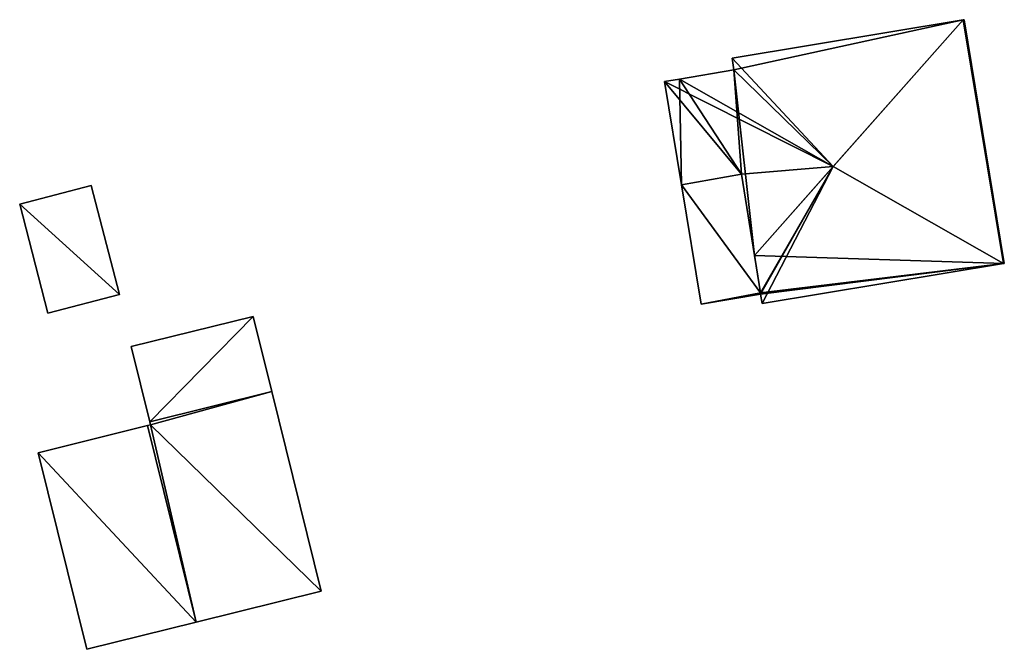
# Model space of a CAD drawing. Units: metres. Extents: x 72492 to 73163, y 351483 to 352007.
# Drawn here: x 72755 to 72787, y 351725 to 351746 of the extents above; entities that cross this region are included whole.
import ezdxf

# ---------------------------------------------------------------- set-up
doc = ezdxf.new("R2010")
doc.units = ezdxf.units.M
for name, color, linetype in [('FacadeFaces', 33, 'Continuous'), ('FloorBoundary', 4, 'Continuous'), ('FloorFaces', 250, 'Continuous'), ('OuterEaves', 4, 'Continuous'), ('RoofFaces', 24, 'Continuous'), ('RoofLines', 2, 'Continuous')]:
    doc.layers.add(name, color=color, linetype=linetype)

msp = doc.modelspace()

# ---------------------------------------------------------------- linework, layer by layer
at = {"layer": 'FacadeFaces'}
for points in [[(72785.927, 351746.016, 265.326), (72778.306, 351744.755, 258.548), (72778.306, 351744.755, 265.326), (72785.927, 351746.016, 265.326)], [(72785.927, 351746.016, 258.548), (72778.306, 351744.755, 258.548), (72785.927, 351746.016, 265.326), (72785.927, 351746.016, 258.548)], [(72785.95, 351746.02, 265.317), (72785.927, 351746.016, 258.548), (72785.927, 351746.016, 265.326), (72785.95, 351746.02, 265.317)], [(72785.95, 351746.02, 258.548), (72785.927, 351746.016, 258.548), (72785.95, 351746.02, 265.317), (72785.95, 351746.02, 258.548)], [(72787.278, 351737.995, 265.317), (72787.278, 351737.995, 258.548), (72785.95, 351746.02, 265.317), (72787.278, 351737.995, 265.317)], [(72785.95, 351746.02, 265.317), (72787.278, 351737.995, 258.548), (72785.95, 351746.02, 258.548), (72785.95, 351746.02, 265.317)], [(72778.306, 351744.755, 265.326), (72778.37, 351744.364, 258.548), (72778.37, 351744.364, 265.516), (72778.306, 351744.755, 265.326)], [(72778.306, 351744.755, 258.548), (72778.37, 351744.364, 258.548), (72778.306, 351744.755, 265.326), (72778.306, 351744.755, 258.548)], [(72778.37, 351744.364, 265.516), (72776.572, 351744.066, 258.548), (72776.572, 351744.066, 265.516), (72778.37, 351744.364, 265.516)], [(72778.37, 351744.364, 258.548), (72776.572, 351744.066, 258.548), (72778.37, 351744.364, 265.516), (72778.37, 351744.364, 258.548)], [(72776.572, 351744.066, 265.516), (72776.572, 351744.066, 258.548), (72776.075, 351743.984, 265.321), (72776.572, 351744.066, 265.516)], [(72776.572, 351744.066, 258.548), (72776.075, 351743.984, 258.548), (72776.075, 351743.984, 265.321), (72776.572, 351744.066, 258.548)], [(72776.075, 351743.984, 265.321), (72776.075, 351743.984, 258.548), (72776.637, 351740.586, 265.32), (72776.075, 351743.984, 265.321)], [(72776.075, 351743.984, 258.548), (72776.637, 351740.586, 258.548), (72776.637, 351740.586, 265.32), (72776.075, 351743.984, 258.548)], [(72776.637, 351740.586, 265.32), (72778.618, 351740.928, 258.548), (72778.618, 351740.928, 266.102), (72776.637, 351740.586, 265.32)], [(72776.637, 351740.586, 258.548), (72778.618, 351740.928, 258.548), (72776.637, 351740.586, 265.32), (72776.637, 351740.586, 258.548)], [(72778.618, 351740.928, 264.866), (72776.637, 351740.586, 258.581), (72776.637, 351740.586, 264.866), (72778.618, 351740.928, 264.866)], [(72778.618, 351740.928, 258.581), (72776.637, 351740.586, 258.581), (72778.618, 351740.928, 264.866), (72778.618, 351740.928, 258.581)], [(72778.618, 351740.928, 266.102), (72778.618, 351740.928, 258.548), (72779.043, 351738.257, 266.096), (72778.618, 351740.928, 266.102)], [(72778.618, 351740.928, 258.548), (72779.043, 351738.257, 258.548), (72779.043, 351738.257, 266.096), (72778.618, 351740.928, 258.548)], [(72779.239, 351737.024, 264.866), (72778.618, 351740.928, 258.581), (72778.618, 351740.928, 264.866), (72779.239, 351737.024, 264.866)], [(72779.239, 351737.024, 258.581), (72778.618, 351740.928, 258.581), (72779.239, 351737.024, 264.866), (72779.239, 351737.024, 258.581)], [(72757.189, 351740.557, 260.81), (72754.83, 351739.948, 258.688), (72754.83, 351739.948, 260.81), (72757.189, 351740.557, 260.81)], [(72757.189, 351740.557, 258.688), (72754.83, 351739.948, 258.688), (72757.189, 351740.557, 260.81), (72757.189, 351740.557, 258.688)], [(72758.115, 351736.964, 260.81), (72758.115, 351736.964, 258.688), (72757.189, 351740.557, 260.81), (72758.115, 351736.964, 260.81)], [(72757.189, 351740.557, 260.81), (72758.115, 351736.964, 258.688), (72757.189, 351740.557, 258.688), (72757.189, 351740.557, 260.81)], [(72776.637, 351740.586, 264.866), (72777.288, 351736.655, 258.581), (72777.288, 351736.655, 264.866), (72776.637, 351740.586, 264.866)], [(72776.637, 351740.586, 258.581), (72777.288, 351736.655, 258.581), (72776.637, 351740.586, 264.866), (72776.637, 351740.586, 258.581)], [(72754.83, 351739.948, 260.81), (72755.756, 351736.356, 258.688), (72755.756, 351736.356, 260.81), (72754.83, 351739.948, 260.81)], [(72754.83, 351739.948, 258.688), (72755.756, 351736.356, 258.688), (72754.83, 351739.948, 260.81), (72754.83, 351739.948, 258.688)], [(72779.043, 351738.257, 266.096), (72779.043, 351738.257, 258.548), (72779.239, 351737.024, 265.496), (72779.043, 351738.257, 266.096)], [(72779.043, 351738.257, 258.548), (72779.239, 351737.024, 258.548), (72779.239, 351737.024, 265.496), (72779.043, 351738.257, 258.548)], [(72779.297, 351736.674, 265.326), (72787.255, 351737.991, 258.548), (72787.255, 351737.991, 265.326), (72779.297, 351736.674, 265.326)], [(72779.297, 351736.674, 258.548), (72787.255, 351737.991, 258.548), (72779.297, 351736.674, 265.326), (72779.297, 351736.674, 258.548)], [(72787.255, 351737.991, 265.326), (72787.255, 351737.991, 258.548), (72787.278, 351737.995, 265.317), (72787.255, 351737.991, 265.326)], [(72787.255, 351737.991, 258.548), (72787.278, 351737.995, 258.548), (72787.278, 351737.995, 265.317), (72787.255, 351737.991, 258.548)], [(72777.288, 351736.655, 264.866), (72777.288, 351736.655, 258.581), (72779.246, 351736.979, 264.866), (72777.288, 351736.655, 264.866)], [(72779.246, 351736.979, 264.866), (72777.288, 351736.655, 258.581), (72779.246, 351736.979, 258.581), (72779.246, 351736.979, 264.866)], [(72779.239, 351737.024, 265.496), (72779.239, 351737.024, 258.548), (72779.246, 351736.979, 265.475), (72779.239, 351737.024, 265.496)], [(72779.239, 351737.024, 258.548), (72779.246, 351736.979, 258.548), (72779.246, 351736.979, 265.475), (72779.239, 351737.024, 258.548)], [(72779.246, 351736.979, 264.866), (72779.239, 351737.024, 258.581), (72779.239, 351737.024, 264.866), (72779.246, 351736.979, 264.866)], [(72779.246, 351736.979, 258.581), (72779.239, 351737.024, 258.581), (72779.246, 351736.979, 264.866), (72779.246, 351736.979, 258.581)], [(72779.246, 351736.979, 265.475), (72779.246, 351736.979, 258.548), (72779.297, 351736.674, 265.326), (72779.246, 351736.979, 265.475)], [(72779.246, 351736.979, 258.548), (72779.297, 351736.674, 258.548), (72779.297, 351736.674, 265.326), (72779.246, 351736.979, 258.548)], [(72755.756, 351736.356, 260.81), (72758.115, 351736.964, 258.688), (72758.115, 351736.964, 260.81), (72755.756, 351736.356, 260.81)], [(72755.756, 351736.356, 258.688), (72758.115, 351736.964, 258.688), (72755.756, 351736.356, 260.81), (72755.756, 351736.356, 258.688)], [(72762.521, 351736.25, 261.058), (72758.503, 351735.253, 258.672), (72758.503, 351735.253, 262.173), (72762.521, 351736.25, 261.058)], [(72762.521, 351736.25, 258.672), (72758.503, 351735.253, 258.672), (72762.521, 351736.25, 261.058), (72762.521, 351736.25, 258.672)], [(72763.136, 351733.772, 261.058), (72762.521, 351736.25, 258.672), (72762.521, 351736.25, 261.058), (72763.136, 351733.772, 261.058)], [(72763.136, 351733.772, 258.672), (72762.521, 351736.25, 258.672), (72763.136, 351733.772, 261.058), (72763.136, 351733.772, 258.672)], [(72758.503, 351735.253, 262.173), (72758.503, 351735.253, 258.672), (72759.118, 351732.775, 262.172), (72758.503, 351735.253, 262.173)], [(72759.118, 351732.775, 262.172), (72758.503, 351735.253, 258.672), (72759.118, 351732.775, 258.672), (72759.118, 351732.775, 262.172)], [(72764.766, 351727.2, 261.058), (72764.766, 351727.2, 258.672), (72763.136, 351733.772, 261.058), (72764.766, 351727.2, 261.058)], [(72764.766, 351727.2, 258.672), (72763.136, 351733.772, 258.672), (72763.136, 351733.772, 261.058), (72764.766, 351727.2, 258.672)], [(72759.118, 351732.775, 262.172), (72759.142, 351732.678, 258.672), (72759.142, 351732.678, 262.172), (72759.118, 351732.775, 262.172)], [(72759.118, 351732.775, 258.672), (72759.142, 351732.678, 258.672), (72759.118, 351732.775, 262.172), (72759.118, 351732.775, 258.672)], [(72759.045, 351732.654, 261.664), (72755.438, 351731.758, 258.672), (72755.438, 351731.758, 261.664), (72759.045, 351732.654, 261.664)], [(72759.045, 351732.654, 258.672), (72755.438, 351731.758, 258.672), (72759.045, 351732.654, 261.664), (72759.045, 351732.654, 258.672)], [(72759.142, 351732.678, 262.172), (72759.045, 351732.654, 258.672), (72759.045, 351732.654, 262.199), (72759.142, 351732.678, 262.172)], [(72759.142, 351732.678, 258.672), (72759.045, 351732.654, 258.672), (72759.142, 351732.678, 262.172), (72759.142, 351732.678, 258.672)], [(72760.651, 351726.179, 261.664), (72759.045, 351732.654, 258.672), (72759.045, 351732.654, 261.664), (72760.651, 351726.179, 261.664)], [(72760.651, 351726.179, 258.672), (72759.045, 351732.654, 258.672), (72760.651, 351726.179, 261.664), (72760.651, 351726.179, 258.672)], [(72759.045, 351732.654, 262.199), (72760.651, 351726.179, 258.672), (72760.651, 351726.179, 262.199), (72759.045, 351732.654, 262.199)], [(72759.045, 351732.654, 258.672), (72760.651, 351726.179, 258.672), (72759.045, 351732.654, 262.199), (72759.045, 351732.654, 258.672)], [(72755.438, 351731.758, 261.664), (72755.438, 351731.758, 258.672), (72757.044, 351725.284, 261.664), (72755.438, 351731.758, 261.664)], [(72757.044, 351725.284, 261.664), (72755.438, 351731.758, 258.672), (72757.044, 351725.284, 258.672), (72757.044, 351725.284, 261.664)], [(72760.651, 351726.179, 262.199), (72760.651, 351726.179, 258.672), (72764.766, 351727.2, 261.058), (72760.651, 351726.179, 262.199)], [(72760.651, 351726.179, 258.672), (72764.766, 351727.2, 258.672), (72764.766, 351727.2, 261.058), (72760.651, 351726.179, 258.672)], [(72757.044, 351725.284, 261.664), (72760.651, 351726.179, 258.672), (72760.651, 351726.179, 261.664), (72757.044, 351725.284, 261.664)], [(72757.044, 351725.284, 258.672), (72760.651, 351726.179, 258.672), (72757.044, 351725.284, 261.664), (72757.044, 351725.284, 258.672)]]:
    msp.add_3dface(points, dxfattribs=at)
at = {"layer": 'FloorBoundary'}
for points in [[(72785.95, 351746.02, 258.548), (72785.927, 351746.016, 258.548), (72778.306, 351744.755, 258.548), (72778.37, 351744.364, 258.548), (72776.572, 351744.066, 258.548), (72776.075, 351743.984, 258.548), (72776.637, 351740.586, 258.548), (72778.618, 351740.928, 258.548), (72779.043, 351738.257, 258.548), (72779.239, 351737.024, 258.548), (72779.246, 351736.979, 258.548), (72779.297, 351736.674, 258.548), (72787.255, 351737.991, 258.548), (72787.278, 351737.995, 258.548), (72785.95, 351746.02, 258.548)], [(72779.246, 351736.979, 258.581), (72779.239, 351737.024, 258.581), (72778.618, 351740.928, 258.581), (72776.637, 351740.586, 258.581), (72777.288, 351736.655, 258.581), (72779.246, 351736.979, 258.581)], [(72757.189, 351740.557, 258.688), (72754.83, 351739.948, 258.688), (72755.756, 351736.356, 258.688), (72758.115, 351736.964, 258.688), (72757.189, 351740.557, 258.688)], [(72759.118, 351732.775, 258.672), (72759.142, 351732.678, 258.672), (72759.045, 351732.654, 258.672), (72760.651, 351726.179, 258.672), (72764.766, 351727.2, 258.672), (72763.136, 351733.772, 258.672), (72762.521, 351736.25, 258.672), (72758.503, 351735.253, 258.672), (72759.118, 351732.775, 258.672)], [(72757.044, 351725.284, 258.672), (72760.651, 351726.179, 258.672), (72759.045, 351732.654, 258.672), (72755.438, 351731.758, 258.672), (72757.044, 351725.284, 258.672)]]:
    msp.add_polyline3d(points, dxfattribs=at)
at = {"layer": 'FloorFaces'}
for points in [[(72785.927, 351746.016, 258.548), (72778.37, 351744.364, 258.548), (72778.306, 351744.755, 258.548), (72785.927, 351746.016, 258.548)], [(72785.927, 351746.016, 258.548), (72779.043, 351738.257, 258.548), (72778.37, 351744.364, 258.548), (72785.927, 351746.016, 258.548)], [(72785.927, 351746.016, 258.548), (72787.278, 351737.995, 258.548), (72779.043, 351738.257, 258.548), (72785.927, 351746.016, 258.548)], [(72785.95, 351746.02, 258.548), (72787.278, 351737.995, 258.548), (72785.927, 351746.016, 258.548), (72785.95, 351746.02, 258.548)], [(72778.37, 351744.364, 258.548), (72778.618, 351740.928, 258.548), (72776.572, 351744.066, 258.548), (72778.37, 351744.364, 258.548)], [(72778.37, 351744.364, 258.548), (72779.043, 351738.257, 258.548), (72778.618, 351740.928, 258.548), (72778.37, 351744.364, 258.548)], [(72776.572, 351744.066, 258.548), (72776.637, 351740.586, 258.548), (72776.075, 351743.984, 258.548), (72776.572, 351744.066, 258.548)], [(72776.572, 351744.066, 258.548), (72778.618, 351740.928, 258.548), (72776.637, 351740.586, 258.548), (72776.572, 351744.066, 258.548)], [(72779.239, 351737.024, 258.581), (72776.637, 351740.586, 258.581), (72778.618, 351740.928, 258.581), (72779.239, 351737.024, 258.581)], [(72757.189, 351740.557, 258.688), (72758.115, 351736.964, 258.688), (72754.83, 351739.948, 258.688), (72757.189, 351740.557, 258.688)], [(72779.239, 351737.024, 258.581), (72777.288, 351736.655, 258.581), (72776.637, 351740.586, 258.581), (72779.239, 351737.024, 258.581)], [(72754.83, 351739.948, 258.688), (72758.115, 351736.964, 258.688), (72755.756, 351736.356, 258.688), (72754.83, 351739.948, 258.688)], [(72779.043, 351738.257, 258.548), (72787.278, 351737.995, 258.548), (72779.239, 351737.024, 258.548), (72779.043, 351738.257, 258.548)], [(72779.239, 351737.024, 258.548), (72787.278, 351737.995, 258.548), (72787.255, 351737.991, 258.548), (72779.239, 351737.024, 258.548)], [(72779.239, 351737.024, 258.548), (72787.255, 351737.991, 258.548), (72779.246, 351736.979, 258.548), (72779.239, 351737.024, 258.548)], [(72779.246, 351736.979, 258.548), (72787.255, 351737.991, 258.548), (72779.297, 351736.674, 258.548), (72779.246, 351736.979, 258.548)], [(72779.246, 351736.979, 258.581), (72777.288, 351736.655, 258.581), (72779.239, 351737.024, 258.581), (72779.246, 351736.979, 258.581)], [(72759.118, 351732.775, 258.672), (72758.503, 351735.253, 258.672), (72762.521, 351736.25, 258.672), (72759.118, 351732.775, 258.672)], [(72759.118, 351732.775, 258.672), (72762.521, 351736.25, 258.672), (72763.136, 351733.772, 258.672), (72759.118, 351732.775, 258.672)], [(72759.118, 351732.775, 258.672), (72763.136, 351733.772, 258.672), (72759.142, 351732.678, 258.672), (72759.118, 351732.775, 258.672)], [(72759.142, 351732.678, 258.672), (72763.136, 351733.772, 258.672), (72764.766, 351727.2, 258.672), (72759.142, 351732.678, 258.672)], [(72760.651, 351726.179, 258.672), (72755.438, 351731.758, 258.672), (72759.045, 351732.654, 258.672), (72760.651, 351726.179, 258.672)], [(72759.142, 351732.678, 258.672), (72760.651, 351726.179, 258.672), (72759.045, 351732.654, 258.672), (72759.142, 351732.678, 258.672)], [(72759.142, 351732.678, 258.672), (72764.766, 351727.2, 258.672), (72760.651, 351726.179, 258.672), (72759.142, 351732.678, 258.672)], [(72757.044, 351725.284, 258.672), (72755.438, 351731.758, 258.672), (72760.651, 351726.179, 258.672), (72757.044, 351725.284, 258.672)]]:
    msp.add_3dface(points, dxfattribs=at)
at = {"layer": 'OuterEaves'}
for points in [[(72779.297, 351736.674, 265.326), (72787.255, 351737.991, 265.326), (72787.278, 351737.995, 265.317), (72785.95, 351746.02, 265.317), (72785.927, 351746.016, 265.326), (72778.306, 351744.755, 265.326), (72778.37, 351744.364, 265.516), (72776.572, 351744.066, 265.516), (72776.075, 351743.984, 265.321), (72776.637, 351740.586, 265.32), (72778.618, 351740.928, 266.102), (72779.043, 351738.257, 266.096), (72779.239, 351737.024, 265.496), (72779.246, 351736.979, 265.474), (72779.297, 351736.674, 265.326)], [(72779.246, 351736.979, 264.866), (72779.239, 351737.024, 264.866), (72778.618, 351740.928, 264.866), (72776.637, 351740.586, 264.866), (72777.288, 351736.655, 264.866), (72779.246, 351736.979, 264.866)], [(72757.189, 351740.557, 260.81), (72754.83, 351739.948, 260.81), (72755.756, 351736.356, 260.81), (72758.115, 351736.964, 260.81), (72757.189, 351740.557, 260.81)], [(72759.045, 351732.654, 262.199), (72760.651, 351726.179, 262.199), (72764.766, 351727.2, 261.058), (72763.136, 351733.772, 261.058), (72762.521, 351736.25, 261.058), (72758.503, 351735.253, 262.173), (72759.118, 351732.775, 262.172), (72759.142, 351732.678, 262.172), (72759.045, 351732.654, 262.199)], [(72759.045, 351732.654, 261.664), (72755.438, 351731.758, 261.664), (72757.044, 351725.284, 261.664), (72760.651, 351726.179, 261.664), (72759.045, 351732.654, 261.664)]]:
    msp.add_polyline3d(points, dxfattribs=at)
at = {"layer": 'RoofFaces'}
for points in [[(72778.306, 351744.755, 265.326), (72781.64, 351741.184, 267.278), (72785.927, 351746.016, 265.326), (72778.306, 351744.755, 265.326)], [(72785.927, 351746.016, 265.326), (72781.64, 351741.184, 267.278), (72787.255, 351737.991, 265.326), (72785.927, 351746.016, 265.326)], [(72785.95, 351746.02, 265.317), (72785.927, 351746.016, 265.326), (72787.278, 351737.995, 265.317), (72785.95, 351746.02, 265.317)], [(72787.278, 351737.995, 265.317), (72785.927, 351746.016, 265.326), (72787.255, 351737.991, 265.326), (72787.278, 351737.995, 265.317)], [(72778.37, 351744.364, 265.516), (72781.64, 351741.184, 267.278), (72778.306, 351744.755, 265.326), (72778.37, 351744.364, 265.516)], [(72776.572, 351744.066, 265.516), (72781.64, 351741.184, 267.278), (72778.37, 351744.364, 265.516), (72776.572, 351744.066, 265.516)], [(72776.075, 351743.984, 265.321), (72781.64, 351741.184, 267.278), (72776.572, 351744.066, 265.516), (72776.075, 351743.984, 265.321)], [(72776.637, 351740.586, 265.32), (72778.618, 351740.928, 266.102), (72776.075, 351743.984, 265.321), (72776.637, 351740.586, 265.32)], [(72778.618, 351740.928, 266.102), (72781.64, 351741.184, 267.278), (72776.075, 351743.984, 265.321), (72778.618, 351740.928, 266.102)], [(72778.618, 351740.928, 264.866), (72776.637, 351740.586, 264.866), (72779.239, 351737.024, 264.866), (72778.618, 351740.928, 264.866)], [(72779.043, 351738.257, 266.096), (72781.64, 351741.184, 267.278), (72778.618, 351740.928, 266.102), (72779.043, 351738.257, 266.096)], [(72779.239, 351737.024, 265.496), (72781.64, 351741.184, 267.278), (72779.043, 351738.257, 266.096), (72779.239, 351737.024, 265.496)], [(72779.246, 351736.979, 265.474), (72781.64, 351741.184, 267.278), (72779.239, 351737.024, 265.496), (72779.246, 351736.979, 265.474)], [(72779.297, 351736.674, 265.326), (72781.64, 351741.184, 267.278), (72779.246, 351736.979, 265.474), (72779.297, 351736.674, 265.326)], [(72787.255, 351737.991, 265.326), (72781.64, 351741.184, 267.278), (72779.297, 351736.674, 265.326), (72787.255, 351737.991, 265.326)], [(72754.83, 351739.948, 260.81), (72758.115, 351736.964, 260.81), (72757.189, 351740.557, 260.81), (72754.83, 351739.948, 260.81)], [(72776.637, 351740.586, 264.866), (72777.288, 351736.655, 264.866), (72779.239, 351737.024, 264.866), (72776.637, 351740.586, 264.866)], [(72755.756, 351736.356, 260.81), (72758.115, 351736.964, 260.81), (72754.83, 351739.948, 260.81), (72755.756, 351736.356, 260.81)], [(72779.239, 351737.024, 264.866), (72777.288, 351736.655, 264.866), (72779.246, 351736.979, 264.866), (72779.239, 351737.024, 264.866)], [(72758.503, 351735.253, 262.173), (72759.118, 351732.775, 262.172), (72762.521, 351736.25, 261.058), (72758.503, 351735.253, 262.173)], [(72762.521, 351736.25, 261.058), (72759.118, 351732.775, 262.172), (72763.136, 351733.772, 261.058), (72762.521, 351736.25, 261.058)], [(72759.118, 351732.775, 262.172), (72759.142, 351732.678, 262.172), (72763.136, 351733.772, 261.058), (72759.118, 351732.775, 262.172)], [(72763.136, 351733.772, 261.058), (72759.142, 351732.678, 262.172), (72764.766, 351727.2, 261.058), (72763.136, 351733.772, 261.058)], [(72755.438, 351731.758, 261.664), (72760.651, 351726.179, 261.664), (72759.045, 351732.654, 261.664), (72755.438, 351731.758, 261.664)], [(72760.651, 351726.179, 262.199), (72759.142, 351732.678, 262.172), (72759.045, 351732.654, 262.199), (72760.651, 351726.179, 262.199)], [(72764.766, 351727.2, 261.058), (72759.142, 351732.678, 262.172), (72760.651, 351726.179, 262.199), (72764.766, 351727.2, 261.058)], [(72757.044, 351725.284, 261.664), (72760.651, 351726.179, 261.664), (72755.438, 351731.758, 261.664), (72757.044, 351725.284, 261.664)]]:
    msp.add_3dface(points, dxfattribs=at)
at = {"layer": 'RoofLines'}
for points in [[(72781.64, 351741.184, 267.278), (72785.927, 351746.016, 265.326)], [(72781.64, 351741.184, 267.278), (72776.572, 351744.066, 265.516)], [(72781.64, 351741.184, 267.278), (72779.043, 351738.257, 266.096)], [(72787.255, 351737.991, 265.326), (72781.64, 351741.184, 267.278)]]:
    msp.add_polyline3d(points, dxfattribs=at)

doc.saveas('drawing.dxf')
